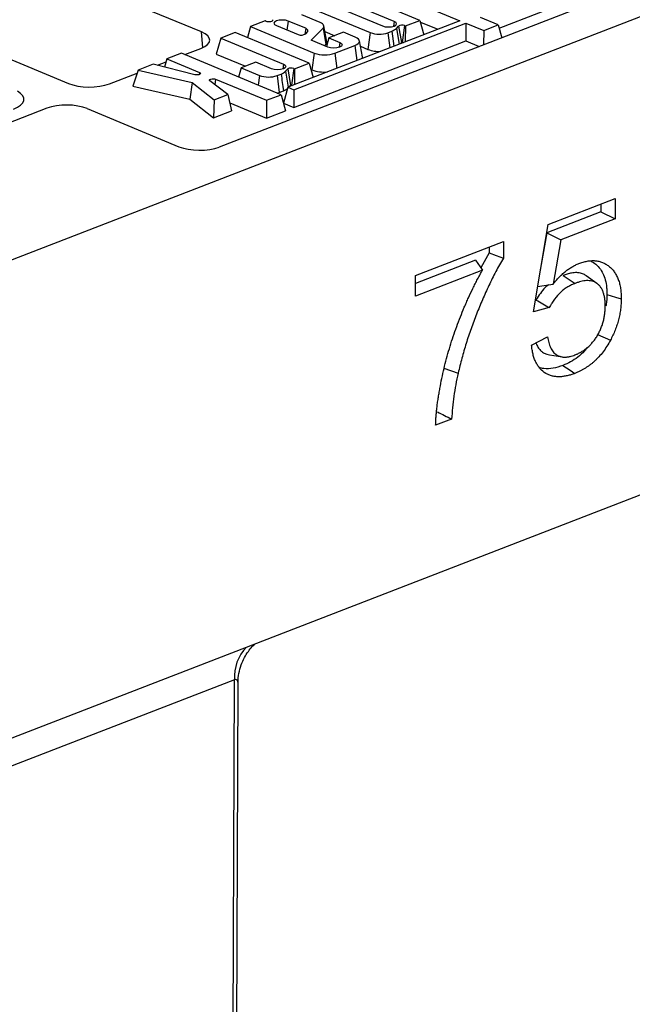
# Model space of a CAD drawing. Units: millimetres. Extents: x 8 to 458, y 1 to 291.
# Drawn here: x 319 to 334, y 114 to 138 of the extents above; entities that cross this region are included whole.
import ezdxf

# ---------------------------------------------------------------- set-up
doc = ezdxf.new("R2010")
doc.units = ezdxf.units.MM

msp = doc.modelspace()

# ---------------------------------------------------------------- linework, layer by layer
at = {"color": 7, "linetype": 'Continuous', "lineweight": 25}
for p, q in [((412.1827, 168.5309), (309.7894, 128.9467)), ((309.7451, 117.1664), (412.1384, 156.7507)), ((345.1506, 143.4154), (323.6325, 135.0967)), ((323.1943, 137.9281), (316.0205, 140.9048)), ((312.7439, 139.6381), (319.9177, 136.6614)), ((328.5742, 138.2137), (326.3145, 139.1513)), ((327.5262, 139.0473), (329.5577, 138.2043)), ((330.5221, 138.0241), (332.8342, 138.9179)), ((326.3751, 138.6038), (327.6486, 138.0753)), ((327.9407, 138.1882), (326.6671, 138.7167)), ((326.1158, 138.1583), (325.6639, 138.3458)), ((325.9561, 138.4897), (327.3492, 137.9117)), ((324.7597, 138.1986), (324.4005, 138.0597)), ((324.7887, 138.1865), (324.7597, 138.1986)), ((324.941, 138.2268), (324.935, 138.1964)), ((325.0371, 138.0834), (325.5717, 137.8616)), ((329.5577, 138.2043), (325.3223, 136.5669)), ((325.7601, 138.0175), (325.3292, 138.1964)), ((325.4703, 136.5055), (329.7058, 138.1429)), ((326.2817, 137.6852), (326.2078, 138.0758)), ((327.9937, 138.0154), (328.0461, 138.0712)), ((328.0461, 138.0712), (328.1154, 137.6677)), ((328.1946, 138.0832), (328.139, 137.6696)), ((328.1946, 138.0832), (328.215, 138.0748)), ((328.215, 138.0748), (328.2123, 137.6841)), ((328.215, 138.0748), (328.5742, 138.2137)), ((328.5742, 138.2137), (328.6687, 137.8606)), ((328.5856, 138.1709), (329.0129, 137.9936)), ((329.7058, 138.1429), (329.7028, 137.7074)), ((329.7058, 138.1429), (330.1425, 137.9616)), ((330.5017, 138.1005), (330.065, 138.2817)), ((330.1425, 137.9616), (330.5017, 138.1005)), ((330.5017, 138.1005), (330.5862, 137.785)), ((324.0262, 137.915), (323.6665, 137.7759)), ((325.8471, 137.1594), (324.0262, 137.915)), ((324.4005, 138.0597), (324.3261, 137.7905)), ((324.4005, 138.0597), (325.969, 137.4089)), ((325.7601, 138.0175), (325.739, 137.8702)), ((325.763, 137.8852), (325.8086, 137.9381)), ((325.8973, 137.727), (326.1878, 138.0193)), ((326.1878, 138.0193), (326.2568, 137.6155)), ((326.234, 137.9377), (326.4788, 137.8361)), ((326.6923, 137.9187), (326.3337, 137.78)), ((326.9794, 137.7995), (326.6923, 137.9187)), ((327.3492, 137.9117), (327.2936, 137.4981)), ((327.7828, 137.9079), (327.8831, 137.9467)), ((327.8831, 137.9467), (327.9315, 137.5756)), ((327.9937, 138.0154), (328.0595, 137.625)), ((330.1425, 137.9616), (330.1401, 137.6125)), ((323.6665, 137.7759), (323.5582, 137.3842)), ((323.6665, 137.7759), (325.2137, 137.134)), ((325.4674, 136.07), (329.7028, 137.7074)), ((326.3076, 137.5567), (325.8973, 137.727)), ((326.2303, 137.5888), (326.2568, 137.6155)), ((326.3337, 137.78), (326.2756, 137.57)), ((326.3337, 137.78), (326.5996, 137.6697)), ((326.4804, 137.4045), (326.9724, 137.5946)), ((327.1547, 137.3185), (327.0808, 137.7091)), ((328.0843, 137.6347), (328.1154, 137.6677)), ((328.139, 137.6696), (328.1562, 137.6625)), ((329.7028, 137.7074), (330.0321, 137.5707)), ((322.7008, 137.4027), (322.3416, 137.2638)), ((325.1535, 136.3849), (322.7008, 137.4027)), ((322.7806, 137.3695), (323.1804, 137.5241)), ((323.5582, 137.3842), (324.2773, 137.0858)), ((325.969, 137.4089), (325.9133, 136.9953)), ((327.106, 137.5759), (327.2936, 137.4981)), ((322.0079, 137.1347), (321.634, 136.9902)), ((323.0318, 136.8756), (322.0079, 137.1347)), ((322.1079, 137.1094), (322.3218, 137.1921)), ((322.3416, 137.2638), (322.2864, 137.0643)), ((322.3416, 137.2638), (323.1438, 136.9309)), ((324.53, 137.1836), (324.1708, 137.0447)), ((324.9216, 137.0211), (324.53, 137.1836)), ((325.4879, 137.0205), (325.8471, 137.1594)), ((325.8471, 137.1594), (325.9416, 136.8063)), ((320.9264, 136.6527), (321.6108, 136.9173)), ((321.634, 136.9902), (321.5073, 136.5913)), ((321.634, 136.9902), (322.9679, 136.6863)), ((324.1708, 137.0447), (324.1083, 136.8186)), ((324.1708, 137.0447), (324.6221, 136.8574)), ((325.0557, 136.8537), (325.156, 136.8925)), ((325.0557, 136.8537), (325.1069, 136.4391)), ((325.2666, 136.9612), (325.319, 137.017)), ((325.2666, 136.9612), (325.3324, 136.5708)), ((325.319, 137.017), (325.3883, 136.6135)), ((325.4676, 137.029), (325.4119, 136.6154)), ((325.4676, 137.029), (325.4879, 137.0205)), ((325.4879, 137.0205), (325.4853, 136.6299)), ((325.8883, 137.0057), (325.9133, 136.9953)), ((322.9679, 136.6863), (322.9094, 136.2719)), ((322.9679, 136.6863), (323.5092, 136.2558)), ((323.8444, 136.3854), (323.3986, 136.7241)), ((323.5424, 136.7656), (324.7943, 136.2461)), ((325.3573, 136.5804), (325.3883, 136.6135)), ((325.4119, 136.6154), (325.4292, 136.6082)), ((321.5073, 136.5913), (322.9094, 136.2719)), ((323.5092, 136.2558), (323.8444, 136.3854)), ((323.8444, 136.3854), (323.9362, 135.9866)), ((324.7943, 136.2461), (325.1535, 136.3849)), ((325.06, 136.4237), (325.1069, 136.4391)), ((325.1069, 136.4391), (325.2099, 136.4789)), ((325.1535, 136.3849), (325.2589, 135.9913)), ((325.3223, 136.5669), (325.214, 136.1751)), ((325.3223, 136.5669), (325.4703, 136.5055)), ((325.4703, 136.5055), (325.4674, 136.07)), ((322.9094, 136.2719), (323.4867, 135.8128)), ((323.5092, 136.2558), (323.4867, 135.8128)), ((323.8907, 136.1843), (324.7913, 135.8106)), ((324.7943, 136.2461), (324.7913, 135.8106)), ((325.214, 136.1751), (325.4674, 136.07)), ((319.3866, 136.0503), (306.9892, 131.2576)), ((320.3813, 136.0417), (322.6378, 135.1053)), ((323.4867, 135.8128), (323.9362, 135.9866)), ((324.7913, 135.8106), (325.2589, 135.9913)), ((331.727, 133.1948), (333.381, 133.8342)), ((333.381, 133.8342), (333.3791, 133.3308)), ((333.0264, 133.5031), (331.6973, 132.9893)), ((333.0271, 133.6974), (333.0264, 133.5031)), ((333.0264, 133.5031), (333.3791, 133.3308)), ((333.3791, 133.3308), (332.0389, 132.8127)), ((331.365, 131.0441), (331.727, 133.1948)), ((331.6973, 132.9893), (331.5367, 132.0641)), ((331.6973, 132.9893), (332.0389, 132.8127)), ((328.4622, 131.9327), (330.6282, 132.77)), ((330.6282, 132.77), (330.6267, 132.3626)), ((332.0389, 132.8127), (331.8499, 131.724)), ((330.2738, 132.4938), (330.0729, 132.1259)), ((330.2743, 132.6332), (330.2738, 132.4938)), ((329.9398, 132.3099), (328.4615, 131.7384)), ((329.9398, 132.3099), (330.1144, 132.0687)), ((330.1144, 132.0687), (328.4603, 131.4292)), ((328.4603, 131.4292), (328.4622, 131.9327)), ((332.0957, 131.9369), (332.3943, 131.7436)), ((332.9312, 131.742), (332.6681, 131.932)), ((331.4694, 131.6647), (331.8499, 131.724)), ((331.4368, 131.3335), (331.4126, 131.3273)), ((331.7586, 131.146), (331.365, 131.0441)), ((331.3225, 130.2233), (331.7166, 130.4259)), ((332.9475, 130.4855), (333.2622, 130.3433)), ((331.7593, 129.9854), (332.0794, 129.9333)), ((329.1627, 129.659), (329.5131, 129.534)), ((329.3534, 128.4064), (328.9596, 128.2542)), ((324.0076, 121.9909), (315.0179, 118.5156)), ((323.8918, 91.2436), (324.0076, 121.9909)), ((323.9783, 91.3252), (324.0934, 121.9001))]:
    msp.add_line(p, q, dxfattribs=at)
at = {"color": 8, "linetype": 'Continuous', "lineweight": 25}
for p, q in [((324.9419, 138.2166), (324.9388, 138.2004)), ((325.3292, 138.1964), (325.2994, 137.9746)), ((327.9407, 138.1882), (327.9246, 138.0685)), ((323.224, 137.5425), (323.1943, 137.9281)), ((327.7828, 137.9079), (327.8287, 137.5359)), ((326.5996, 137.6697), (326.5835, 137.5499)), ((326.9724, 137.5946), (327.0184, 137.2226)), ((326.4804, 137.4045), (326.5264, 137.0324)), ((325.2137, 137.134), (325.1975, 137.0143)), ((323.1438, 136.9309), (323.1367, 136.8781)), ((324.6221, 136.8574), (324.59, 136.6187)), ((323.5424, 136.7656), (323.524, 136.6288))]:
    msp.add_line(p, q, dxfattribs=at)
at = {"color": 7, "linetype": 'Continuous', "lineweight": 25, "flags": 128}
for points in [[(324.9419, 138.2166), (324.9417, 138.2053), (324.9328, 138.1946), (324.916, 138.1856), (324.8931, 138.1791), (324.8662, 138.1758), (324.838, 138.176), (324.8113, 138.1797), (324.7887, 138.1865)], [(325.3292, 138.1964), (325.2637, 138.2146), (325.186, 138.2215), (325.1078, 138.216), (325.0411, 138.1989), (324.996, 138.1728), (324.9794, 138.1417), (324.9939, 138.1103), (325.0371, 138.0834)], [(326.1878, 138.0193), (326.201, 138.0372), (326.2078, 138.0556), (326.2081, 138.0743), (326.2019, 138.0928), (326.1892, 138.1108), (326.1704, 138.128), (326.1458, 138.1439), (326.1158, 138.1583)], [(327.6486, 138.0753), (327.7141, 138.0571), (327.7919, 138.0502), (327.8701, 138.0557), (327.9367, 138.0728), (327.9818, 138.0989), (327.9984, 138.13), (327.984, 138.1614), (327.9407, 138.1882)], [(325.8086, 137.9381), (325.8118, 137.9485), (325.8123, 137.959), (325.8101, 137.9694), (325.8052, 137.9798), (325.7977, 137.9899), (325.7876, 137.9996), (325.775, 138.0089), (325.7601, 138.0175)], [(326.5996, 137.6697), (326.6429, 137.6428), (326.6573, 137.6114), (326.6407, 137.5803), (326.5957, 137.5542), (326.529, 137.5371), (326.4508, 137.5316), (326.373, 137.5385), (326.3076, 137.5567)], [(326.9724, 137.5946), (327.0181, 137.6162), (327.0524, 137.641), (327.0739, 137.668), (327.0818, 137.6962), (327.0759, 137.7245), (327.0562, 137.7518), (327.0236, 137.7772), (326.9794, 137.7995)], [(325.2137, 137.134), (325.2569, 137.1071), (325.2713, 137.0758), (325.2548, 137.0447), (325.2097, 137.0186), (325.143, 137.0015), (325.0648, 136.9959), (324.9871, 137.0028), (324.9216, 137.0211)], [(327.1484, 137.2728), (327.1559, 137.3028), (327.1547, 137.3185)], [(323.1438, 136.9309), (323.1618, 136.9201), (323.1691, 136.9074), (323.1648, 136.8946), (323.1493, 136.8832), (323.1248, 136.8748), (323.0944, 136.8705), (323.062, 136.8708), (323.0318, 136.8756)], [(323.3986, 136.7241), (323.3889, 136.7363), (323.3904, 136.749), (323.403, 136.7607), (323.4251, 136.7699), (323.4538, 136.7754), (323.4856, 136.7765), (323.5164, 136.7731), (323.5424, 136.7656)], [(330.2738, 132.4938), (330.4502, 132.4282), (330.6267, 132.3626)], [(333.176, 131.4684), (333.2819, 131.4375), (333.3878, 131.4066), (333.529, 131.3654)], [(332.0886, 129.7223), (332.1782, 129.6643), (332.2678, 129.6063), (332.3872, 129.529)]]:
    msp.add_lwpolyline(points, dxfattribs=at)
at = {"color": 7, "linetype": 'Continuous', "lineweight": 25}
for centre, radius, start, end in [((324.9591, 138.2233), 0.0185, 160.02664, 201.28262), ((328.1321, 137.9317), 0.1639, 67.58411, 121.64972), ((325.6426, 138.074), 0.2239, 251.528, 302.52331), ((327.5713, 138.5286), 0.6557, 250.19753, 288.80947), ((327.6703, 138.4125), 0.512, 294.55258, 309.15822), ((326.2051, 137.6733), 0.0775, 311.8056, 8.83549), ((328.129, 137.6455), 0.0261, 67.58411, 121.64972), ((326.231, 138.1367), 0.7736, 250.19753, 288.80947), ((327.5643, 138.242), 0.7916, 250.0028, 273.39047), ((324.8443, 137.4744), 0.6557, 250.19753, 288.80947), ((324.9433, 137.3582), 0.512, 294.55258, 309.15822), ((325.405, 136.8774), 0.1639, 67.58411, 121.64972), ((326.2248, 137.8529), 0.9125, 250.04206, 274.46514), ((325.402, 136.5913), 0.0261, 67.58411, 121.64972), ((324.9659, 137.0145), 0.5885, 294.49129, 306.38565)]:
    msp.add_arc(centre, radius, start, end, dxfattribs=at)
at = {"color": 8, "linetype": 'Continuous', "lineweight": 25}
msp.add_arc((325.0531, 122.0638), 1.0481, 135.87835, 183.99122, dxfattribs=at)
at = {"color": 7, "linetype": 'Continuous', "lineweight": 25}
for centre, major_axis, ratio, start_param, end_param in [((322.6803, 137.7305), (0.7162, -0.0027), 0.3995128, 5.4869673, 7.0550246), ((320.429, 136.8602), (0.7143, -0.0027), 0.4017067, 3.9160784, 5.4841356), ((319.8767, 135.8344), (0.7143, -0.0024), 0.4128719, 0.7877154, 2.3283535), ((323.1424, 135.3126), (0.7143, -0.0024), 0.4128719, 3.9293081, 5.4699462)]:
    msp.add_ellipse(centre, major_axis=major_axis, ratio=ratio, start_param=start_param, end_param=end_param, dxfattribs=at)
at = {"color": 8, "linetype": 'Continuous', "lineweight": 25}
for centre, major_axis, ratio, start_param, end_param in [((317.9387, 136.2741), (0.8834, -0.0036), 0.3887085, 5.5011256, 6.8972664), ((323.8062, 121.5019), (0.2532, 0.4904), 0.2764074, 5.7982413, 6.5854452)]:
    msp.add_ellipse(centre, major_axis=major_axis, ratio=ratio, start_param=start_param, end_param=end_param, dxfattribs=at)
at = {"color": 7, "linetype": 'Continuous', "lineweight": 25}
msp.add_open_spline([(325.156, 136.8925), (325.174, 136.7546), (325.192, 136.6168), (325.2099, 136.4789)], degree=3, dxfattribs=at)
for points, knots in [([(330.6267, 132.3626), (330.5945, 132.3083), (330.5624, 132.2541), (330.5002, 132.1439), (330.4699, 132.0881), (330.4108, 131.9756), (330.3818, 131.919), (330.3248, 131.8051), (330.2969, 131.7478), (330.2424, 131.6325), (330.2158, 131.5745), (330.1636, 131.4579), (330.1379, 131.3994), (330.0872, 131.2822), (330.0623, 131.2234), (330.0136, 131.1053), (329.9897, 131.046), (329.9194, 130.8678), (329.8745, 130.7482), (329.7893, 130.5078), (329.749, 130.387), (329.6729, 130.1444), (329.6371, 130.0226), (329.572, 129.7786), (329.5426, 129.6563), (329.5131, 129.534)], [0, 0, 0, 0, 0.0625, 0.0625, 0.125, 0.125, 0.1875, 0.1875, 0.25, 0.25, 0.3125, 0.3125, 0.375, 0.375, 0.4375, 0.4375, 0.5, 0.5, 0.625, 0.625, 0.75, 0.75, 0.875, 0.875, 1, 1, 1, 1]), ([(332.4871, 132.2319), (332.5208, 132.244), (332.5544, 132.256), (332.6047, 132.2711), (332.6215, 132.2756), (332.6549, 132.2836), (332.6715, 132.287), (332.7213, 132.2958), (332.7542, 132.2995), (332.8193, 132.3032), (332.8515, 132.3032), (332.9147, 132.2985), (332.9457, 132.2938), (333.0061, 132.2798), (333.0356, 132.2704), (333.0928, 132.2477), (333.1207, 132.2344), (333.1742, 132.2035), (333.1999, 132.1858), (333.2495, 132.1471), (333.2733, 132.1261), (333.3183, 132.0799), (333.3395, 132.0546), (333.3785, 131.9999), (333.3963, 131.9705), (333.4289, 131.9081), (333.4437, 131.8752), (333.4696, 131.8061), (333.4808, 131.7699), (333.4992, 131.6945), (333.5065, 131.6554), (333.5153, 131.5953), (333.5179, 131.5751), (333.5221, 131.5342), (333.5239, 131.5135), (333.5276, 131.4508), (333.5283, 131.4081), (333.529, 131.3654)], [0, 0, 0, 0, 0.0625, 0.0625, 0.09375, 0.09375, 0.125, 0.125, 0.1875, 0.1875, 0.25, 0.25, 0.3125, 0.3125, 0.375, 0.375, 0.4375, 0.4375, 0.5, 0.5, 0.5625, 0.5625, 0.625, 0.625, 0.6875, 0.6875, 0.75, 0.75, 0.8125, 0.8125, 0.875, 0.875, 0.90625, 0.90625, 0.9375, 0.9375, 1, 1, 1, 1]), ([(332.7673, 132.2948), (332.7941, 132.2829), (332.8662, 132.2511), (332.9677, 132.162), (333.0624, 132.0321), (333.1295, 131.8725), (333.161, 131.7189), (333.1742, 131.5818), (333.1754, 131.5063), (333.176, 131.4684)], [0, 0, 0, 0, 0.104742, 0.2823464, 0.4656077, 0.6323346, 0.8048545, 0.9020915, 1, 1, 1, 1]), ([(328.9596, 128.2542), (328.9606, 128.2935), (328.9617, 128.3329), (328.9657, 128.4122), (328.9688, 128.4522), (328.9755, 128.5323), (328.9792, 128.5724), (328.9875, 128.6528), (328.9921, 128.6932), (329.0023, 128.774), (329.0078, 128.8145), (329.0195, 128.8956), (329.0258, 128.9362), (329.0392, 129.0174), (329.0462, 129.0581), (329.0606, 129.1395), (329.068, 129.1802), (329.0909, 129.3023), (329.1074, 129.3838), (329.1423, 129.5469), (329.161, 129.6284), (329.2008, 129.7914), (329.222, 129.8728), (329.267, 130.0353), (329.2907, 130.1165), (329.3402, 130.2784), (329.3661, 130.3592), (329.4202, 130.5201), (329.4486, 130.6003), (329.5073, 130.76), (329.5377, 130.8395), (329.6002, 130.9979), (329.6326, 131.0766), (329.6824, 131.1943), (329.6991, 131.2335), (329.733, 131.3116), (329.7503, 131.3505), (329.8029, 131.4668), (329.8391, 131.5437), (329.8953, 131.6581), (329.9143, 131.6961), (329.9528, 131.7716), (329.9723, 131.8093), (330.0018, 131.8655), (330.0117, 131.8842), (330.0318, 131.9215), (330.0419, 131.94), (330.0727, 131.9954), (330.0935, 132.032), (330.1144, 132.0687)], [0, 0, 0, 0, 0.03125, 0.03125, 0.0625, 0.0625, 0.09375, 0.09375, 0.125, 0.125, 0.15625, 0.15625, 0.1875, 0.1875, 0.21875, 0.21875, 0.25, 0.25, 0.3125, 0.3125, 0.375, 0.375, 0.4375, 0.4375, 0.5, 0.5, 0.5625, 0.5625, 0.625, 0.625, 0.6875, 0.6875, 0.75, 0.75, 0.78125, 0.78125, 0.8125, 0.8125, 0.875, 0.875, 0.90625, 0.90625, 0.9375, 0.9375, 0.953125, 0.953125, 0.96875, 0.96875, 1, 1, 1, 1]), ([(331.8499, 131.724), (331.8737, 131.7528), (331.8975, 131.7817), (331.9461, 131.8375), (331.971, 131.8645), (332.0217, 131.9164), (332.0475, 131.9414), (332.0998, 131.9894), (332.1263, 132.0125), (332.1801, 132.056), (332.2074, 132.0764), (332.2624, 132.1146), (332.2902, 132.1325), (332.346, 132.1658), (332.3741, 132.1814), (332.4305, 132.2086), (332.4588, 132.2203), (332.4871, 132.2319)], [0, 0, 0, 0, 0.125, 0.125, 0.25, 0.25, 0.375, 0.375, 0.5, 0.5, 0.625, 0.625, 0.75, 0.75, 0.875, 0.875, 1, 1, 1, 1]), ([(332.6668, 131.9298), (332.659, 131.9363), (332.6254, 131.9645), (332.5473, 131.9931), (332.4339, 132.0121), (332.3139, 132.001), (332.2003, 131.9743), (332.1306, 131.9494), (332.0957, 131.9369)], [0, 0, 0, 0, 0.0531231, 0.2280633, 0.4403134, 0.6586831, 0.8287206, 1, 1, 1, 1]), ([(333.1351, 131.1833), (333.1346, 131.2132), (333.1341, 131.2431), (333.1312, 131.3021), (333.1288, 131.3311), (333.123, 131.3734), (333.1207, 131.3873), (333.1156, 131.4147), (333.1127, 131.4282), (333.1066, 131.4549), (333.1033, 131.4681), (333.0963, 131.494), (333.0924, 131.5067), (333.0797, 131.5439), (333.0696, 131.5673), (333.0471, 131.6114), (333.0346, 131.6321), (333.0071, 131.6703), (332.9922, 131.6878), (332.9602, 131.7195), (332.9432, 131.7338), (332.9072, 131.7587), (332.8882, 131.7693), (332.8486, 131.7865), (332.828, 131.7932), (332.7858, 131.8034), (332.7641, 131.8069), (332.7199, 131.8108), (332.6974, 131.811), (332.6518, 131.8086), (332.6287, 131.8061), (332.5824, 131.7992), (332.559, 131.7945), (332.5122, 131.7829), (332.4886, 131.7759), (332.4415, 131.7605), (332.4179, 131.752), (332.3943, 131.7436)], [0, 0, 0, 0, 0.0625, 0.0625, 0.125, 0.125, 0.15625, 0.15625, 0.1875, 0.1875, 0.21875, 0.21875, 0.25, 0.25, 0.3125, 0.3125, 0.375, 0.375, 0.4375, 0.4375, 0.5, 0.5, 0.5625, 0.5625, 0.625, 0.625, 0.6875, 0.6875, 0.75, 0.75, 0.8125, 0.8125, 0.875, 0.875, 0.9375, 0.9375, 1, 1, 1, 1]), ([(331.7379, 131.7065), (331.7084, 131.6841), (331.5903, 131.5945), (331.5026, 131.4454), (331.4368, 131.3335)], [0, 0, 0, 0, 0.2498265, 1, 1, 1, 1]), ([(332.3943, 131.7436), (332.3644, 131.7311), (332.3346, 131.7186), (332.2898, 131.6975), (332.2749, 131.6901), (332.2452, 131.6744), (332.2304, 131.6661), (332.1861, 131.6397), (332.1568, 131.6203), (332.0991, 131.5775), (332.0708, 131.554), (331.988, 131.4774), (331.9357, 131.4188), (331.8754, 131.3388), (331.8635, 131.3224), (331.8405, 131.2891), (331.8292, 131.272), (331.8131, 131.2458), (331.8079, 131.237), (331.7976, 131.2191), (331.7926, 131.2101), (331.7778, 131.1828), (331.7682, 131.1644), (331.7586, 131.146)], [0, 0, 0, 0, 0.125, 0.125, 0.1875, 0.1875, 0.25, 0.25, 0.375, 0.375, 0.5, 0.5, 0.75, 0.75, 0.8125, 0.8125, 0.875, 0.875, 0.90625, 0.90625, 0.9375, 0.9375, 1, 1, 1, 1]), ([(331.4368, 131.3335), (331.4904, 131.3023), (331.544, 131.271), (331.5976, 131.2397), (331.6513, 131.2085), (331.7049, 131.1772), (331.7586, 131.146)], [0, 0, 0, 0, 0.0015296022, 0.0015296022, 0.0015296022, 0.0030592051, 0.0030592051, 0.0030592051, 0.0030592051]), ([(333.176, 131.4684), (333.1772, 131.3877), (333.1786, 131.2923), (333.1529, 131.1937), (333.149, 131.1786)], [0, 0, 0, 0, 0.8469377, 1, 1, 1, 1]), ([(333.529, 131.3654), (333.5281, 131.3233), (333.5271, 131.2813), (333.522, 131.1962), (333.5179, 131.1531), (333.5071, 131.0666), (333.5004, 131.0231), (333.4839, 130.936), (333.4739, 130.8923), (333.4514, 130.8051), (333.4387, 130.7617), (333.4104, 130.6754), (333.3947, 130.6326), (333.361, 130.5479), (333.343, 130.506), (333.304, 130.4238), (333.2831, 130.3835), (333.2622, 130.3433)], [0, 0, 0, 0, 0.125, 0.125, 0.25, 0.25, 0.375, 0.375, 0.5, 0.5, 0.625, 0.625, 0.75, 0.75, 0.875, 0.875, 1, 1, 1, 1]), ([(332.3895, 129.9823), (332.4138, 129.9923), (332.438, 130.0023), (332.4743, 130.0191), (332.4864, 130.025), (332.5105, 130.0375), (332.5225, 130.0441), (332.5586, 130.0646), (332.5825, 130.0794), (332.6179, 130.1034), (332.6297, 130.1118), (332.653, 130.1293), (332.6646, 130.1383), (332.6877, 130.157), (332.6991, 130.1666), (332.7218, 130.1863), (332.7331, 130.1965), (332.7553, 130.2176), (332.7663, 130.2285), (332.7878, 130.2511), (332.7984, 130.2628), (332.8193, 130.2867), (332.8296, 130.299), (332.8499, 130.3239), (332.8598, 130.3366), (332.8793, 130.3627), (332.8888, 130.3761), (332.9072, 130.4034), (332.9162, 130.4173), (332.9339, 130.4455), (332.9425, 130.4597), (332.9592, 130.4887), (332.9674, 130.5033), (332.9911, 130.5478), (333.0057, 130.5783), (333.0327, 130.6403), (333.0449, 130.6719), (333.0671, 130.7356), (333.0771, 130.7678), (333.0944, 130.8324), (333.1018, 130.8648), (333.1144, 130.9295), (333.1196, 130.9618), (333.1276, 131.026), (333.1304, 131.0579), (333.1338, 131.1209), (333.1344, 131.1521), (333.1351, 131.1833)], [0, 0, 0, 0, 0.0625, 0.0625, 0.09375, 0.09375, 0.125, 0.125, 0.1875, 0.1875, 0.21875, 0.21875, 0.25, 0.25, 0.28125, 0.28125, 0.3125, 0.3125, 0.34375, 0.34375, 0.375, 0.375, 0.40625, 0.40625, 0.4375, 0.4375, 0.46875, 0.46875, 0.5, 0.5, 0.53125, 0.53125, 0.5625, 0.5625, 0.625, 0.625, 0.6875, 0.6875, 0.75, 0.75, 0.8125, 0.8125, 0.875, 0.875, 0.9375, 0.9375, 1, 1, 1, 1]), ([(331.7166, 130.4259), (331.7206, 130.4025), (331.7246, 130.379), (331.7337, 130.3327), (331.7389, 130.31), (331.7566, 130.2436), (331.7717, 130.2019), (331.799, 130.1443), (331.8089, 130.1259), (331.8302, 130.0909), (331.8418, 130.0745), (331.8667, 130.0443), (331.8802, 130.0305), (331.9085, 130.0054), (331.9233, 129.994), (331.9466, 129.9788), (331.9546, 129.9741), (331.9708, 129.9655), (331.9791, 129.9616), (331.9961, 129.9546), (332.0047, 129.9515), (332.0222, 129.9459), (332.0311, 129.9435), (332.058, 129.9368), (332.0762, 129.9334), (332.1042, 129.9302), (332.1136, 129.9295), (332.1326, 129.9288), (332.1422, 129.9288), (332.1615, 129.9294), (332.1712, 129.93), (332.1907, 129.9318), (332.2005, 129.9329), (332.2201, 129.9354), (332.23, 129.9369), (332.2497, 129.9405), (332.2596, 129.9425), (332.2895, 129.9495), (332.3095, 129.9552), (332.3495, 129.9681), (332.3695, 129.9752), (332.3895, 129.9823)], [0, 0, 0, 0, 0.0625, 0.0625, 0.125, 0.125, 0.25, 0.25, 0.3125, 0.3125, 0.375, 0.375, 0.4375, 0.4375, 0.5, 0.5, 0.53125, 0.53125, 0.5625, 0.5625, 0.59375, 0.59375, 0.625, 0.625, 0.6875, 0.6875, 0.71875, 0.71875, 0.75, 0.75, 0.78125, 0.78125, 0.8125, 0.8125, 0.84375, 0.84375, 0.875, 0.875, 0.9375, 0.9375, 1, 1, 1, 1]), ([(333.2622, 130.3433), (333.2345, 130.2939), (333.2067, 130.2446), (333.147, 130.1499), (333.1151, 130.1045), (333.0487, 130.0173), (333.0142, 129.9756), (332.9604, 129.9168), (332.9421, 129.8979), (332.9051, 129.8611), (332.8864, 129.8433), (332.8485, 129.8087), (332.8293, 129.792), (332.7906, 129.7598), (332.7711, 129.7445), (332.7317, 129.7151), (332.7118, 129.7011), (332.6718, 129.6743), (332.6517, 129.6615), (332.6114, 129.6367), (332.5911, 129.6249), (332.5506, 129.6026), (332.5302, 129.592), (332.4691, 129.5627), (332.4281, 129.5459), (332.3872, 129.529)], [0, 0, 0, 0, 0.125, 0.125, 0.25, 0.25, 0.375, 0.375, 0.4375, 0.4375, 0.5, 0.5, 0.5625, 0.5625, 0.625, 0.625, 0.6875, 0.6875, 0.75, 0.75, 0.8125, 0.8125, 0.875, 0.875, 1, 1, 1, 1]), ([(332.3872, 129.529), (332.3555, 129.5175), (332.3238, 129.506), (332.2763, 129.4907), (332.2604, 129.486), (332.2289, 129.4774), (332.2131, 129.4734), (332.1659, 129.4627), (332.1345, 129.457), (332.0723, 129.4486), (332.0415, 129.4461), (331.9805, 129.4445), (331.9503, 129.4453), (331.891, 129.451), (331.862, 129.456), (331.8053, 129.4702), (331.7776, 129.4793), (331.7238, 129.5011), (331.6977, 129.514), (331.6224, 129.5588), (331.5761, 129.5967), (331.5144, 129.6651), (331.4952, 129.6898), (331.4595, 129.7427), (331.4429, 129.7709), (331.4132, 129.8308), (331.4001, 129.8626), (331.3766, 129.9287), (331.3662, 129.9629), (331.3487, 130.0339), (331.3416, 130.0707), (331.3305, 130.1461), (331.3265, 130.1847), (331.3225, 130.2233)], [0, 0, 0, 0, 0.0625, 0.0625, 0.09375, 0.09375, 0.125, 0.125, 0.1875, 0.1875, 0.25, 0.25, 0.3125, 0.3125, 0.375, 0.375, 0.4375, 0.4375, 0.5, 0.5, 0.625, 0.625, 0.6875, 0.6875, 0.75, 0.75, 0.8125, 0.8125, 0.875, 0.875, 0.9375, 0.9375, 1, 1, 1, 1]), ([(331.428, 130.2776), (331.4436, 130.2406), (331.473, 130.1709), (331.5376, 130.0919), (331.6101, 130.0336), (331.6857, 129.9988), (331.7379, 129.9907), (331.7599, 129.9873)], [0, 0, 0, 0, 0.2317296, 0.4361397, 0.6462081, 0.8507258, 1, 1, 1, 1]), ([(332.692, 130.1618), (332.6699, 130.1341), (332.5492, 129.9831), (332.3371, 129.8309), (332.1537, 129.7507), (332.0886, 129.7223)], [0, 0, 0, 0, 0.12631826, 0.69008105, 1, 1, 1, 1]), ([(332.0886, 129.7223), (332.0102, 129.6963), (331.8511, 129.6435), (331.6534, 129.6315), (331.5456, 129.6645), (331.5088, 129.6757)], [0, 0, 0, 0, 0.3899402, 0.7917035, 1, 1, 1, 1]), ([(329.5131, 129.534), (329.4925, 129.4393), (329.4718, 129.3445), (329.4367, 129.1553), (329.4221, 129.0608), (329.3957, 128.8725), (329.3842, 128.7785), (329.3664, 128.5919), (329.3599, 128.4992), (329.3534, 128.4064)], [0, 0, 0, 0, 0.25, 0.25, 0.5, 0.5, 0.75, 0.75, 1, 1, 1, 1]), ([(329.0052, 128.5805), (329.0632, 128.5515), (329.1212, 128.5225), (329.1793, 128.4935), (329.2373, 128.4644), (329.2954, 128.4354), (329.3534, 128.4064)], [0, 0, 0, 0, 0.0015423018, 0.0015423018, 0.0015423018, 0.0030846037, 0.0030846037, 0.0030846037, 0.0030846037]), ([(324.0956, 121.8926), (324.0949, 121.9023), (324.0882, 121.9882), (324.1127, 122.1462), (324.1659, 122.3539), (324.2473, 122.5364), (324.3421, 122.6879), (324.4359, 122.8028), (324.4917, 122.8546), (324.515, 122.8763)], [0, 0, 0, 0, 0.025129, 0.2224776, 0.4087967, 0.5841116, 0.7469738, 0.8942747, 1, 1, 1, 1])]:
    msp.add_open_spline(points, degree=3, knots=knots, dxfattribs=at)

doc.saveas('drawing.dxf')
